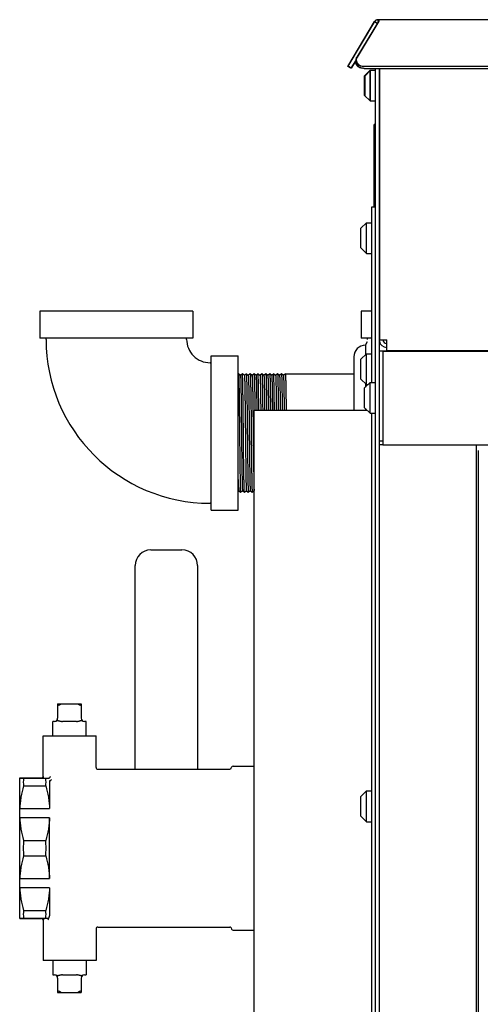
# Model space of a CAD drawing. Units: inches. Extents: x 0 to 350, y 0 to 225.
# Drawn here: x 262 to 269, y 107 to 122 of the extents above; entities that cross this region are included whole.
import ezdxf

# ---------------------------------------------------------------- set-up
doc = ezdxf.new("R2010")
doc.units = ezdxf.units.IN
doc.header["$LTSCALE"] = 19.25
doc.header["$MEASUREMENT"] = 0
doc.layers.get('0').update_dxf_attribs({"linetype": 'CONTINUOUS'})
for name, color, linetype in [('02___PRT_ALL_AXES', 7, 'CONTINUOUS'), ('03___PRT_ALL_CURVES', 7, 'CONTINUOUS'), ('3_ALL_AXES', 7, 'CONTINUOUS'), ('6_ALL_SURFS', 7, 'CONTINUOUS'), ('7_ALL_FEATURES', 7, 'CONTINUOUS')]:
    doc.layers.add(name, color=color, linetype=linetype)

# ---------------------------------------------------------------- blocks, each defined once
blk = doc.blocks.new('A$C6BB22D9F')
at = {"color": 7, "linetype": 'Continuous'}
for p, q in [((12.77, 55.769), (13.201, 56.486)), ((13.263, 56.489), (12.915, 55.917)), ((13.201, 56.486), (13.234, 56.466)), ((13.252, 56.515), (13.252, 56.486)), ((13.263, 56.515), (13.263, 56.489)), ((12.821, 55.738), (12.77, 55.769)), ((13.216, 8.27), (13.216, 55.734)), ((13.196, 53.52), (13.196, 54.836)), ((13.216, 54.836), (13.196, 54.836)), ((13.157, 50.707), (13.157, 53.52)), ((13.157, 53.52), (13.216, 53.52)), ((7.941, 51.398), (7.941, 51.418)), ((10.191, 51.398), (10.191, 51.418)), ((13.085, 51.398), (13.085, 51.418)), ((13.335, 51.211), (13.275, 51.211)), ((10.586, 51.023), (10.566, 51.023)), ((11.022, 50.848), (11.016, 50.842)), ((11.022, 50.848), (11.023, 50.848)), ((11.054, 50.817), (11.023, 50.848)), ((11.085, 50.848), (11.054, 50.817)), ((11.116, 50.817), (11.085, 50.848)), ((11.085, 50.848), (11.085, 50.848)), ((11.147, 50.848), (11.116, 50.817)), ((11.147, 50.848), (11.148, 50.848)), ((11.179, 50.817), (11.148, 50.848)), ((11.21, 50.848), (11.179, 50.817)), ((11.241, 50.817), (11.21, 50.848)), ((11.21, 50.848), (11.21, 50.848)), ((11.272, 50.848), (11.241, 50.817)), ((11.272, 50.848), (11.273, 50.848)), ((11.304, 50.817), (11.273, 50.848)), ((11.335, 50.848), (11.304, 50.817)), ((11.366, 50.817), (11.335, 50.848)), ((11.335, 50.848), (11.335, 50.848)), ((11.397, 50.848), (11.366, 50.817)), ((11.397, 50.848), (11.398, 50.848)), ((11.429, 50.817), (11.398, 50.848)), ((11.46, 50.848), (11.429, 50.817)), ((11.491, 50.817), (11.46, 50.848)), ((11.46, 50.848), (11.46, 50.848)), ((11.522, 50.848), (11.491, 50.817)), ((11.522, 50.848), (11.523, 50.848)), ((11.554, 50.817), (11.523, 50.848)), ((11.585, 50.848), (11.554, 50.817)), ((11.616, 50.817), (11.585, 50.848)), ((11.585, 50.848), (11.585, 50.848)), ((11.647, 50.848), (11.616, 50.817)), ((11.647, 50.848), (11.648, 50.848)), ((11.679, 50.817), (11.648, 50.848)), ((11.71, 50.848), (11.679, 50.817)), ((11.741, 50.817), (11.71, 50.848)), ((11.71, 50.848), (11.71, 50.848)), ((11.772, 50.848), (11.741, 50.817)), ((11.772, 50.848), (11.772, 50.848)), ((13.157, 40.332), (13.157, 50.215)), ((13.275, 49.771), (13.335, 49.771)), ((13.335, 49.711), (13.275, 49.711)), ((11.015, 48.973), (11.023, 48.98)), ((11.022, 48.98), (11.054, 48.949)), ((11.054, 48.949), (11.085, 48.98)), ((11.054, 48.949), (11.054, 48.949)), ((11.085, 48.98), (11.116, 48.949)), ((11.116, 48.949), (11.148, 48.98)), ((11.116, 48.949), (11.116, 48.949)), ((11.147, 48.98), (11.179, 48.949)), ((11.179, 48.949), (11.21, 48.98)), ((11.179, 48.949), (11.179, 48.949)), ((11.21, 48.98), (11.241, 48.949)), ((11.241, 48.949), (11.273, 48.98)), ((11.241, 48.949), (11.241, 48.949)), ((11.272, 48.98), (11.275, 48.977)), ((10.586, 48.773), (10.566, 48.773)), ((9.617, 48.025), (10.117, 48.025)), ((9.367, 44.515), (9.367, 47.775)), ((10.367, 47.775), (10.367, 44.515)), ((8.125, 45.56), (8.125, 45.33)), ((8.125, 45.56), (8.505, 45.56)), ((8.505, 45.56), (8.505, 45.33)), ((8.075, 45.28), (8.05, 45.28)), ((8.427, 45.28), (8.203, 45.28)), ((8.58, 45.28), (8.555, 45.28)), ((7.893, 44.4), (7.893, 45.05)), ((7.893, 45.05), (8.743, 45.05)), ((8.743, 44.54), (8.743, 45.05)), ((7.518, 42.125), (7.518, 44.375)), ((7.518, 44.372), (7.982, 44.372)), ((7.998, 44.325), (7.998, 43.888)), ((7.579, 44.247), (7.937, 44.247)), ((7.518, 43.888), (7.998, 43.888)), ((7.998, 43.734), (7.518, 43.734)), ((7.998, 42.766), (7.998, 43.734)), ((7.579, 43.375), (7.937, 43.375)), ((7.579, 43.125), (7.937, 43.125)), ((7.518, 42.766), (7.998, 42.766)), ((7.998, 42.613), (7.518, 42.613)), ((7.998, 42.613), (7.998, 42.169)), ((7.518, 42.129), (7.978, 42.129)), ((7.579, 42.254), (7.937, 42.254)), ((7.893, 42.1), (7.893, 41.45)), ((7.985, 42.135), (7.98, 42.124)), ((8.743, 41.96), (8.743, 41.45)), ((8.743, 41.45), (7.893, 41.45)), ((8.05, 41.22), (8.075, 41.22)), ((8.125, 41.17), (8.125, 40.94)), ((8.203, 41.22), (8.427, 41.22)), ((8.505, 41.17), (8.505, 40.94)), ((8.555, 41.22), (8.58, 41.22)), ((8.125, 40.94), (8.505, 40.94))]:
    blk.add_line(p, q, dxfattribs=at)
at = {"color": 3, "linetype": 'Continuous'}
for p, q in [((12.893, 55.858), (12.821, 55.738)), ((13.275, 55.734), (13.275, 8.52)), ((13.275, 51.39), (13.395, 51.39)), ((13.395, 51.211), (13.395, 51.39)), ((13.335, 51.211), (13.335, 49.711)), ((13.335, 49.711), (14.835, 49.711))]:
    blk.add_line(p, q, dxfattribs=at)
at = {"color": 7, "linetype": 'Continuous'}
for centre, radius, start, end in [((13.252, 56.455), 0.0598, 90, 149), ((12.993, 55.869), 0.0918, 148.6659, 157.8015), ((13.395, 51.39), 0.0598, 180, 270), ((9.617, 47.775), 0.25, 90, 180), ((10.117, 47.775), 0.25, 360, 90), ((8.075, 45.33), 0.05, 270, 0), ((8.555, 45.33), 0.05, 180, 270), ((8.768, 44.54), 0.025, 179.9989, 270.003), ((8.098, 44.309), 0.522, 173.1252, 186.8748), ((7.868, 44.4), 0.025, 269.9965, 0.0005), ((7.418, 44.309), 0.522, 353.1252, 6.8748), ((9.659, 43.25), 2.083, 176.5595, 183.4405), ((5.857, 43.25), 2.083, 356.5595, 3.4405), ((8.098, 42.191), 0.522, 173.1252, 186.8748), ((7.868, 42.1), 0.025, 359.9986, 90.0029), ((7.418, 42.191), 0.522, 353.1253, 6.8747), ((8.768, 41.96), 0.025, 89.9993, 180.0001), ((8.075, 41.17), 0.05, 0, 90), ((8.555, 41.17), 0.05, 90, 180)]:
    blk.add_arc(centre, radius, start, end, dxfattribs=at)
at = {"color": 3, "linetype": 'Continuous'}
blk.add_arc((13.395, 51.39), 0.12, 191.4869, 270, dxfattribs=at)
at = {"color": 7, "linetype": 'Continuous'}
for centre, major_axis, start_param, end_param in [((8.175, 45.61), (0.0425, 0.0688), -3.695167, -2.124371), ((8.455, 45.61), (-0.0425, 0.0688), -4.158815, -2.588018), ((8.175, 40.89), (-0.0425, 0.0688), -1.017222, 0.553574), ((8.455, 40.89), (0.0425, 0.0688), -0.553574, 1.017222)]:
    blk.add_ellipse(centre, major_axis=major_axis, ratio=0.381966, start_param=start_param, end_param=end_param, dxfattribs=at)
for points, knots in [([(12.908, 55.904), (12.907, 55.901), (12.903, 55.89), (12.901, 55.879), (12.901, 55.871)], [0, 0, 0, 0, 0.252612, 1, 1, 1, 1]), ([(12.901, 55.871), (12.901, 55.861), (12.905, 55.842), (12.914, 55.825), (12.92, 55.817)], [0, 0, 0, 0, 0.491976, 1, 1, 1, 1]), ([(12.92, 55.817), (12.926, 55.81), (12.94, 55.796), (12.957, 55.786), (12.966, 55.782)], [0, 0, 0, 0, 0.487419, 1, 1, 1, 1]), ([(12.966, 55.782), (12.97, 55.779), (12.99, 55.772), (13.011, 55.769), (13.026, 55.769)], [0, 0, 0, 0, 0.247057, 1, 1, 1, 1]), ([(11.023, 50.848), (11.023, 50.848), (11.023, 50.848), (11.023, 50.848), (11.023, 50.847), (11.023, 50.846), (11.023, 50.845), (11.024, 50.843), (11.024, 50.84), (11.024, 50.837), (11.024, 50.833), (11.024, 50.828), (11.025, 50.823), (11.025, 50.816), (11.025, 50.804), (11.026, 50.79), (11.026, 50.773), (11.027, 50.754), (11.027, 50.732), (11.028, 50.709), (11.028, 50.684), (11.029, 50.657), (11.03, 50.618), (11.03, 50.565), (11.031, 50.496), (11.032, 50.422), (11.033, 50.342), (11.034, 50.259), (11.035, 50.172), (11.036, 50.051), (11.037, 49.96), (11.038, 49.898)], [0, 0, 0, 0, 0.000239, 0.000611, 0.001125, 0.001784, 0.003542, 0.005887, 0.008822, 0.012343, 0.016449, 0.021138, 0.026408, 0.032255, 0.045673, 0.06136, 0.079274, 0.099375, 0.121619, 0.145951, 0.17231, 0.200635, 0.230862, 0.29672, 0.36926, 0.447793, 0.531578, 0.619809, 0.711641, 0.806227, 1, 1, 1, 1]), ([(11.054, 50.817), (11.054, 50.817), (11.054, 50.817), (11.054, 50.817), (11.054, 50.816), (11.054, 50.815), (11.055, 50.814), (11.055, 50.812), (11.055, 50.809), (11.055, 50.806), (11.055, 50.802), (11.056, 50.798), (11.056, 50.793), (11.056, 50.785), (11.057, 50.775), (11.057, 50.76), (11.058, 50.744), (11.058, 50.725), (11.059, 50.705), (11.059, 50.683), (11.06, 50.658), (11.06, 50.632), (11.061, 50.594), (11.062, 50.531), (11.063, 50.439), (11.065, 50.326), (11.066, 50.204), (11.067, 50.075), (11.069, 49.943), (11.07, 49.81), (11.072, 49.678), (11.073, 49.552), (11.074, 49.45), (11.075, 49.374), (11.076, 49.32), (11.077, 49.27), (11.078, 49.223), (11.078, 49.179), (11.079, 49.139), (11.08, 49.104), (11.08, 49.077), (11.081, 49.057), (11.081, 49.044), (11.082, 49.033), (11.082, 49.022), (11.082, 49.013), (11.083, 49.004), (11.083, 48.997), (11.083, 48.992), (11.084, 48.989), (11.084, 48.987), (11.084, 48.985), (11.084, 48.983), (11.084, 48.982), (11.084, 48.981), (11.085, 48.98), (11.085, 48.98), (11.085, 48.98), (11.085, 48.98)], [0, 0, 0, 0, 0.000122, 0.000311, 0.000571, 0.000903, 0.001787, 0.002965, 0.004436, 0.0062, 0.008256, 0.010604, 0.013242, 0.016169, 0.022885, 0.030732, 0.039692, 0.049746, 0.060871, 0.073038, 0.086218, 0.100382, 0.115496, 0.148424, 0.203971, 0.265836, 0.3327, 0.403136, 0.47564, 0.548663, 0.620648, 0.690057, 0.755409, 0.786123, 0.815308, 0.84281, 0.868477, 0.892177, 0.913781, 0.933174, 0.950254, 0.957896, 0.964926, 0.971335, 0.977115, 0.982259, 0.986758, 0.990606, 0.9938, 0.995151, 0.996336, 0.997357, 0.998213, 0.998903, 0.999429, 0.999792, 0.999914, 1, 1, 1, 1]), ([(11.101, 49.898), (11.1, 49.96), (11.099, 50.051), (11.098, 50.172), (11.097, 50.259), (11.096, 50.342), (11.095, 50.422), (11.094, 50.496), (11.093, 50.565), (11.092, 50.618), (11.091, 50.657), (11.091, 50.684), (11.09, 50.709), (11.09, 50.732), (11.089, 50.754), (11.089, 50.773), (11.088, 50.79), (11.088, 50.804), (11.088, 50.816), (11.087, 50.823), (11.087, 50.828), (11.087, 50.833), (11.087, 50.837), (11.086, 50.84), (11.086, 50.843), (11.086, 50.845), (11.086, 50.846), (11.085, 50.847), (11.085, 50.848), (11.085, 50.848), (11.085, 50.848), (11.085, 50.848)], [0, 0, 0, 0, 0.193774, 0.288362, 0.380193, 0.468421, 0.552204, 0.630736, 0.703276, 0.769133, 0.79936, 0.827685, 0.854044, 0.878376, 0.90062, 0.920721, 0.938636, 0.954324, 0.967742, 0.97359, 0.97886, 0.983549, 0.987656, 0.991178, 0.994112, 0.996458, 0.998215, 0.998875, 0.999389, 0.999761, 1, 1, 1, 1]), ([(11.116, 50.817), (11.116, 50.817), (11.116, 50.817), (11.117, 50.817), (11.117, 50.816), (11.117, 50.815), (11.117, 50.814), (11.117, 50.812), (11.118, 50.809), (11.118, 50.806), (11.118, 50.802), (11.118, 50.798), (11.118, 50.793), (11.119, 50.785), (11.119, 50.775), (11.12, 50.76), (11.12, 50.744), (11.121, 50.725), (11.121, 50.705), (11.122, 50.683), (11.122, 50.658), (11.123, 50.632), (11.123, 50.594), (11.124, 50.543), (11.125, 50.476), (11.126, 50.404), (11.127, 50.327), (11.128, 50.247), (11.129, 50.163), (11.13, 50.076), (11.131, 49.988), (11.132, 49.898), (11.133, 49.809), (11.134, 49.721), (11.135, 49.634), (11.136, 49.55), (11.137, 49.47), (11.138, 49.393), (11.139, 49.321), (11.14, 49.254), (11.14, 49.203), (11.141, 49.165), (11.141, 49.139), (11.142, 49.114), (11.142, 49.092), (11.143, 49.072), (11.143, 49.053), (11.144, 49.037), (11.144, 49.022), (11.145, 49.012), (11.145, 49.004), (11.145, 48.999), (11.146, 48.995), (11.146, 48.991), (11.146, 48.988), (11.146, 48.985), (11.147, 48.983), (11.147, 48.982), (11.147, 48.981), (11.147, 48.98), (11.147, 48.98), (11.147, 48.98), (11.147, 48.98)], [0, 0, 0, 0, 0.000122, 0.000312, 0.000572, 0.000904, 0.001789, 0.002966, 0.004436, 0.0062, 0.008256, 0.010604, 0.013243, 0.016171, 0.022886, 0.030732, 0.039693, 0.049748, 0.060872, 0.073038, 0.086219, 0.100384, 0.115497, 0.148424, 0.184693, 0.223953, 0.265837, 0.309943, 0.355856, 0.403137, 0.451338, 0.500001, 0.548664, 0.596865, 0.644146, 0.690058, 0.734165, 0.776048, 0.81531, 0.851576, 0.884505, 0.899619, 0.913782, 0.926962, 0.93913, 0.950254, 0.960308, 0.969269, 0.977117, 0.983831, 0.986758, 0.989396, 0.991744, 0.993801, 0.995566, 0.997037, 0.998214, 0.999097, 0.999429, 0.999689, 0.999878, 1, 1, 1, 1]), ([(11.148, 50.848), (11.148, 50.848), (11.148, 50.848), (11.148, 50.848), (11.148, 50.847), (11.148, 50.846), (11.148, 50.845), (11.149, 50.843), (11.149, 50.84), (11.149, 50.837), (11.149, 50.833), (11.149, 50.828), (11.15, 50.823), (11.15, 50.816), (11.15, 50.804), (11.151, 50.79), (11.151, 50.773), (11.152, 50.754), (11.152, 50.732), (11.153, 50.709), (11.153, 50.684), (11.154, 50.657), (11.155, 50.618), (11.155, 50.565), (11.156, 50.496), (11.157, 50.422), (11.158, 50.342), (11.159, 50.259), (11.16, 50.172), (11.161, 50.051), (11.162, 49.96), (11.163, 49.898)], [0, 0, 0, 0, 0.000239, 0.000611, 0.001125, 0.001785, 0.003542, 0.005888, 0.008822, 0.012344, 0.016451, 0.02114, 0.02641, 0.032258, 0.045676, 0.061364, 0.079279, 0.09938, 0.121624, 0.145956, 0.172315, 0.20064, 0.230867, 0.296724, 0.369264, 0.447796, 0.531579, 0.619807, 0.711638, 0.806226, 1, 1, 1, 1]), ([(11.179, 50.817), (11.179, 50.817), (11.179, 50.817), (11.179, 50.817), (11.179, 50.816), (11.179, 50.815), (11.18, 50.814), (11.18, 50.812), (11.18, 50.809), (11.18, 50.806), (11.18, 50.802), (11.181, 50.798), (11.181, 50.793), (11.181, 50.785), (11.182, 50.775), (11.182, 50.76), (11.183, 50.744), (11.183, 50.725), (11.184, 50.705), (11.184, 50.683), (11.185, 50.658), (11.185, 50.632), (11.186, 50.594), (11.187, 50.543), (11.188, 50.476), (11.189, 50.404), (11.189, 50.327), (11.19, 50.247), (11.191, 50.163), (11.192, 50.076), (11.193, 49.988), (11.194, 49.898), (11.195, 49.809), (11.196, 49.721), (11.197, 49.634), (11.198, 49.55), (11.199, 49.47), (11.2, 49.393), (11.201, 49.321), (11.202, 49.254), (11.203, 49.203), (11.203, 49.165), (11.204, 49.139), (11.204, 49.114), (11.205, 49.092), (11.205, 49.072), (11.206, 49.053), (11.206, 49.037), (11.207, 49.022), (11.207, 49.012), (11.208, 49.004), (11.208, 48.999), (11.208, 48.995), (11.208, 48.991), (11.209, 48.988), (11.209, 48.985), (11.209, 48.983), (11.209, 48.982), (11.209, 48.981), (11.21, 48.98), (11.21, 48.98), (11.21, 48.98), (11.21, 48.98)], [0, 0, 0, 0, 0.000123, 0.000312, 0.000572, 0.000905, 0.001789, 0.002965, 0.004435, 0.006199, 0.008255, 0.010604, 0.013243, 0.016171, 0.022885, 0.030731, 0.039693, 0.049748, 0.060872, 0.073037, 0.086219, 0.100384, 0.115496, 0.148425, 0.184692, 0.223953, 0.265836, 0.309944, 0.355856, 0.403137, 0.451337, 0.5, 0.548664, 0.596864, 0.644146, 0.690057, 0.734165, 0.776047, 0.81531, 0.851576, 0.884505, 0.899618, 0.913781, 0.926963, 0.93913, 0.950253, 0.960307, 0.96927, 0.977117, 0.98383, 0.986757, 0.989396, 0.991745, 0.993802, 0.995566, 0.997037, 0.998213, 0.999096, 0.999428, 0.999688, 0.999878, 1, 1, 1, 1]), ([(11.21, 50.848), (11.21, 50.848), (11.21, 50.848), (11.21, 50.848), (11.21, 50.847), (11.211, 50.846), (11.211, 50.845), (11.211, 50.843), (11.211, 50.84), (11.212, 50.837), (11.212, 50.833), (11.212, 50.828), (11.212, 50.823), (11.213, 50.816), (11.213, 50.804), (11.213, 50.79), (11.214, 50.773), (11.214, 50.754), (11.215, 50.732), (11.215, 50.709), (11.216, 50.684), (11.216, 50.657), (11.217, 50.618), (11.218, 50.565), (11.219, 50.496), (11.22, 50.422), (11.221, 50.342), (11.222, 50.259), (11.223, 50.172), (11.224, 50.051), (11.225, 49.96), (11.226, 49.898)], [0, 0, 0, 0, 0.000239, 0.000611, 0.001126, 0.001785, 0.003542, 0.005887, 0.008822, 0.012344, 0.01645, 0.02114, 0.02641, 0.032257, 0.045674, 0.06136, 0.079274, 0.099374, 0.121616, 0.145947, 0.172306, 0.20063, 0.230856, 0.296715, 0.369255, 0.447788, 0.531571, 0.619801, 0.711633, 0.806223, 1, 1, 1, 1]), ([(11.241, 50.817), (11.241, 50.817), (11.241, 50.817), (11.242, 50.817), (11.242, 50.816), (11.242, 50.815), (11.242, 50.814), (11.242, 50.812), (11.243, 50.809), (11.243, 50.806), (11.243, 50.802), (11.243, 50.798), (11.243, 50.793), (11.244, 50.785), (11.244, 50.775), (11.245, 50.76), (11.245, 50.744), (11.246, 50.725), (11.246, 50.705), (11.247, 50.683), (11.247, 50.658), (11.248, 50.632), (11.248, 50.594), (11.249, 50.543), (11.25, 50.476), (11.251, 50.404), (11.252, 50.327), (11.253, 50.247), (11.254, 50.163), (11.255, 50.076), (11.256, 49.988), (11.257, 49.898), (11.258, 49.809), (11.259, 49.721), (11.26, 49.634), (11.261, 49.55), (11.262, 49.47), (11.263, 49.393), (11.264, 49.321), (11.265, 49.254), (11.265, 49.203), (11.266, 49.165), (11.266, 49.139), (11.267, 49.114), (11.267, 49.092), (11.268, 49.072), (11.268, 49.053), (11.269, 49.037), (11.269, 49.022), (11.27, 49.012), (11.27, 49.004), (11.27, 48.999), (11.271, 48.995), (11.271, 48.991), (11.271, 48.988), (11.271, 48.985), (11.272, 48.983), (11.272, 48.982), (11.272, 48.981), (11.272, 48.98), (11.272, 48.98), (11.272, 48.98), (11.272, 48.98)], [0, 0, 0, 0, 0.000123, 0.000312, 0.000572, 0.000904, 0.001787, 0.002963, 0.004434, 0.006198, 0.008255, 0.010604, 0.013243, 0.01617, 0.022883, 0.03073, 0.039693, 0.049747, 0.06087, 0.073037, 0.086219, 0.100383, 0.115495, 0.148424, 0.18469, 0.223953, 0.265835, 0.309943, 0.355854, 0.403136, 0.451337, 0.5, 0.548663, 0.596864, 0.644145, 0.690057, 0.734164, 0.776047, 0.815309, 0.851575, 0.884504, 0.899617, 0.913781, 0.926963, 0.939129, 0.950252, 0.960307, 0.969269, 0.977116, 0.983829, 0.986757, 0.989396, 0.991745, 0.993802, 0.995565, 0.997035, 0.998212, 0.999095, 0.999428, 0.999688, 0.999877, 1, 1, 1, 1]), ([(11.273, 50.848), (11.273, 50.848), (11.273, 50.848), (11.273, 50.848), (11.273, 50.847), (11.273, 50.846), (11.273, 50.845), (11.273, 50.843), (11.274, 50.842), (11.274, 50.839), (11.274, 50.836), (11.274, 50.83), (11.275, 50.823), (11.275, 50.814), (11.275, 50.805), (11.276, 50.794), (11.276, 50.782), (11.277, 50.768), (11.277, 50.748), (11.278, 50.72), (11.278, 50.683), (11.279, 50.642), (11.28, 50.597), (11.281, 50.548), (11.281, 50.496), (11.282, 50.441), (11.283, 50.361), (11.284, 50.3), (11.284, 50.259)], [0, 0, 0, 0, 0.00027, 0.000658, 0.001816, 0.003499, 0.005714, 0.008464, 0.011749, 0.015567, 0.019917, 0.03021, 0.042614, 0.057117, 0.073703, 0.092349, 0.113026, 0.135707, 0.160362, 0.215473, 0.278054, 0.347768, 0.424251, 0.507082, 0.595828, 0.69001, 0.789124, 1, 1, 1, 1]), ([(11.304, 50.817), (11.304, 50.817), (11.304, 50.817), (11.304, 50.817), (11.304, 50.816), (11.304, 50.815), (11.305, 50.814), (11.305, 50.812), (11.305, 50.811), (11.305, 50.808), (11.305, 50.805), (11.306, 50.8), (11.306, 50.793), (11.306, 50.785), (11.307, 50.776), (11.307, 50.765), (11.307, 50.754), (11.308, 50.741), (11.308, 50.722), (11.309, 50.696), (11.31, 50.661), (11.31, 50.622), (11.311, 50.58), (11.312, 50.534), (11.312, 50.484), (11.313, 50.432), (11.314, 50.356), (11.315, 50.299), (11.315, 50.259)], [0, 0, 0, 0, 0.000279, 0.000676, 0.001847, 0.003541, 0.005764, 0.008518, 0.011806, 0.015625, 0.019976, 0.030263, 0.042653, 0.057134, 0.073688, 0.092299, 0.112938, 0.135575, 0.160182, 0.215186, 0.277664, 0.34728, 0.423685, 0.506471, 0.595206, 0.689435, 0.788656, 1, 1, 1, 1]), ([(11.347, 50.258), (11.346, 50.3), (11.346, 50.361), (11.345, 50.44), (11.344, 50.496), (11.343, 50.548), (11.342, 50.597), (11.342, 50.642), (11.341, 50.683), (11.34, 50.72), (11.34, 50.748), (11.339, 50.768), (11.339, 50.782), (11.338, 50.794), (11.338, 50.805), (11.338, 50.814), (11.337, 50.823), (11.337, 50.83), (11.337, 50.836), (11.336, 50.839), (11.336, 50.842), (11.336, 50.843), (11.336, 50.845), (11.336, 50.846), (11.335, 50.847), (11.335, 50.848), (11.335, 50.848), (11.335, 50.848), (11.335, 50.848)], [0, 0, 0, 0, 0.210866, 0.309977, 0.404158, 0.492904, 0.575734, 0.652217, 0.721932, 0.784514, 0.839626, 0.864282, 0.886964, 0.907643, 0.926291, 0.942878, 0.957382, 0.969787, 0.980081, 0.984432, 0.988251, 0.991535, 0.994285, 0.996501, 0.998184, 0.999342, 0.99973, 1, 1, 1, 1]), ([(11.366, 50.817), (11.366, 50.817), (11.366, 50.817), (11.367, 50.817), (11.367, 50.816), (11.367, 50.815), (11.367, 50.814), (11.367, 50.812), (11.367, 50.811), (11.368, 50.808), (11.368, 50.805), (11.368, 50.8), (11.368, 50.793), (11.369, 50.785), (11.369, 50.776), (11.37, 50.765), (11.37, 50.754), (11.37, 50.741), (11.371, 50.722), (11.371, 50.696), (11.372, 50.661), (11.373, 50.622), (11.374, 50.58), (11.374, 50.533), (11.375, 50.484), (11.376, 50.431), (11.377, 50.356), (11.377, 50.298), (11.378, 50.259)], [0, 0, 0, 0, 0.000279, 0.000674, 0.001846, 0.00354, 0.005765, 0.008522, 0.011811, 0.01563, 0.01998, 0.030265, 0.042655, 0.057138, 0.073698, 0.092311, 0.112949, 0.135586, 0.160196, 0.215208, 0.277686, 0.347308, 0.423716, 0.5065, 0.595239, 0.689463, 0.788678, 1, 1, 1, 1]), ([(11.398, 50.848), (11.398, 50.848), (11.398, 50.848), (11.398, 50.848), (11.398, 50.847), (11.398, 50.846), (11.398, 50.845), (11.398, 50.843), (11.399, 50.842), (11.399, 50.839), (11.399, 50.836), (11.399, 50.83), (11.4, 50.823), (11.4, 50.814), (11.4, 50.805), (11.401, 50.794), (11.401, 50.782), (11.402, 50.768), (11.402, 50.748), (11.403, 50.72), (11.403, 50.683), (11.404, 50.642), (11.405, 50.597), (11.406, 50.548), (11.406, 50.496), (11.407, 50.44), (11.408, 50.361), (11.409, 50.3), (11.409, 50.258)], [0, 0, 0, 0, 0.00027, 0.000658, 0.001816, 0.003499, 0.005715, 0.008465, 0.011749, 0.015568, 0.019919, 0.030213, 0.042618, 0.057122, 0.073709, 0.092357, 0.113036, 0.135718, 0.160374, 0.215486, 0.278068, 0.347783, 0.424266, 0.507096, 0.595842, 0.690023, 0.789134, 1, 1, 1, 1]), ([(11.429, 50.817), (11.429, 50.817), (11.429, 50.817), (11.429, 50.817), (11.429, 50.816), (11.429, 50.815), (11.43, 50.814), (11.43, 50.812), (11.43, 50.811), (11.43, 50.808), (11.43, 50.805), (11.431, 50.8), (11.431, 50.793), (11.431, 50.785), (11.432, 50.776), (11.432, 50.765), (11.432, 50.754), (11.433, 50.741), (11.433, 50.722), (11.434, 50.696), (11.435, 50.661), (11.435, 50.622), (11.436, 50.579), (11.437, 50.533), (11.437, 50.483), (11.438, 50.431), (11.439, 50.355), (11.44, 50.297), (11.44, 50.258)], [0, 0, 0, 0, 0.000279, 0.000675, 0.001848, 0.003545, 0.005771, 0.008528, 0.011816, 0.015635, 0.019984, 0.030269, 0.042663, 0.057152, 0.073716, 0.092329, 0.112968, 0.13561, 0.160227, 0.215247, 0.27773, 0.347363, 0.423773, 0.50656, 0.5953, 0.689515, 0.788722, 1, 1, 1, 1]), ([(11.46, 50.848), (11.46, 50.848), (11.46, 50.848), (11.46, 50.848), (11.46, 50.847), (11.461, 50.846), (11.461, 50.845), (11.461, 50.843), (11.461, 50.842), (11.461, 50.839), (11.462, 50.836), (11.462, 50.83), (11.462, 50.823), (11.463, 50.814), (11.463, 50.805), (11.463, 50.794), (11.464, 50.782), (11.464, 50.768), (11.465, 50.748), (11.465, 50.72), (11.466, 50.683), (11.467, 50.642), (11.467, 50.597), (11.468, 50.548), (11.469, 50.496), (11.47, 50.44), (11.471, 50.361), (11.471, 50.3), (11.472, 50.258)], [0, 0, 0, 0, 0.00027, 0.000658, 0.001816, 0.003499, 0.005715, 0.008465, 0.011749, 0.015568, 0.019919, 0.030213, 0.042618, 0.057121, 0.073707, 0.092353, 0.11303, 0.135711, 0.160366, 0.215477, 0.278057, 0.347772, 0.424257, 0.507089, 0.595837, 0.690019, 0.789132, 1, 1, 1, 1]), ([(11.491, 50.817), (11.491, 50.817), (11.491, 50.817), (11.492, 50.817), (11.492, 50.816), (11.492, 50.815), (11.492, 50.814), (11.492, 50.812), (11.492, 50.811), (11.493, 50.808), (11.493, 50.805), (11.493, 50.8), (11.493, 50.793), (11.494, 50.785), (11.494, 50.776), (11.495, 50.765), (11.495, 50.754), (11.495, 50.741), (11.496, 50.722), (11.496, 50.696), (11.497, 50.661), (11.498, 50.622), (11.499, 50.58), (11.499, 50.533), (11.5, 50.484), (11.501, 50.431), (11.502, 50.356), (11.502, 50.298), (11.503, 50.259)], [0, 0, 0, 0, 0.00028, 0.000677, 0.001851, 0.003548, 0.005773, 0.008529, 0.011815, 0.015632, 0.01998, 0.030264, 0.04266, 0.057147, 0.073705, 0.092313, 0.112949, 0.13559, 0.160205, 0.215213, 0.27769, 0.347318, 0.42372, 0.506508, 0.595246, 0.689466, 0.788685, 1, 1, 1, 1]), ([(11.523, 50.848), (11.523, 50.848), (11.523, 50.848), (11.523, 50.848), (11.523, 50.847), (11.523, 50.846), (11.523, 50.845), (11.523, 50.843), (11.524, 50.842), (11.524, 50.839), (11.524, 50.836), (11.524, 50.83), (11.525, 50.823), (11.525, 50.814), (11.525, 50.805), (11.526, 50.794), (11.526, 50.782), (11.527, 50.768), (11.527, 50.748), (11.528, 50.72), (11.528, 50.683), (11.529, 50.642), (11.53, 50.597), (11.531, 50.548), (11.531, 50.496), (11.532, 50.441), (11.533, 50.361), (11.534, 50.3), (11.534, 50.259)], [0, 0, 0, 0, 0.00027, 0.000659, 0.001818, 0.003503, 0.005719, 0.008467, 0.01175, 0.015567, 0.019917, 0.030212, 0.042618, 0.05712, 0.073702, 0.092345, 0.113023, 0.135705, 0.160361, 0.215466, 0.278049, 0.347761, 0.424243, 0.507076, 0.59582, 0.690003, 0.789117, 1, 1, 1, 1]), ([(11.554, 50.817), (11.554, 50.817), (11.554, 50.817), (11.554, 50.817), (11.554, 50.816), (11.554, 50.815), (11.555, 50.814), (11.555, 50.812), (11.555, 50.811), (11.555, 50.808), (11.555, 50.805), (11.556, 50.8), (11.556, 50.793), (11.556, 50.785), (11.557, 50.776), (11.557, 50.765), (11.557, 50.754), (11.558, 50.741), (11.558, 50.722), (11.559, 50.696), (11.56, 50.661), (11.56, 50.622), (11.561, 50.58), (11.562, 50.534), (11.562, 50.484), (11.563, 50.432), (11.564, 50.356), (11.565, 50.299), (11.565, 50.259)], [0, 0, 0, 0, 0.00028, 0.000677, 0.00185, 0.003546, 0.00577, 0.008524, 0.01181, 0.015628, 0.019977, 0.030264, 0.042658, 0.057141, 0.073694, 0.092299, 0.112936, 0.135576, 0.160187, 0.215187, 0.277664, 0.347285, 0.423684, 0.506474, 0.595209, 0.689435, 0.78866, 1, 1, 1, 1]), ([(11.597, 50.259), (11.596, 50.3), (11.596, 50.361), (11.595, 50.441), (11.594, 50.496), (11.593, 50.548), (11.592, 50.597), (11.592, 50.642), (11.591, 50.683), (11.59, 50.72), (11.59, 50.748), (11.589, 50.768), (11.589, 50.782), (11.588, 50.794), (11.588, 50.805), (11.588, 50.814), (11.587, 50.823), (11.587, 50.83), (11.587, 50.836), (11.586, 50.839), (11.586, 50.842), (11.586, 50.843), (11.586, 50.845), (11.586, 50.846), (11.585, 50.847), (11.585, 50.848), (11.585, 50.848), (11.585, 50.848), (11.585, 50.848)], [0, 0, 0, 0, 0.210879, 0.309992, 0.404175, 0.492919, 0.575752, 0.652233, 0.721945, 0.784527, 0.839632, 0.864288, 0.886971, 0.90765, 0.926294, 0.942876, 0.957379, 0.969786, 0.980082, 0.984432, 0.98825, 0.991532, 0.994281, 0.996497, 0.998181, 0.999341, 0.99973, 1, 1, 1, 1]), ([(11.616, 50.817), (11.616, 50.817), (11.616, 50.817), (11.617, 50.817), (11.617, 50.816), (11.617, 50.815), (11.617, 50.814), (11.617, 50.812), (11.617, 50.811), (11.618, 50.808), (11.618, 50.805), (11.618, 50.8), (11.618, 50.793), (11.619, 50.785), (11.619, 50.776), (11.62, 50.765), (11.62, 50.754), (11.62, 50.741), (11.621, 50.722), (11.621, 50.696), (11.622, 50.661), (11.623, 50.622), (11.623, 50.58), (11.624, 50.534), (11.625, 50.484), (11.626, 50.432), (11.627, 50.357), (11.627, 50.299), (11.628, 50.26)], [0, 0, 0, 0, 0.000279, 0.000676, 0.001848, 0.003543, 0.005765, 0.008519, 0.011805, 0.015624, 0.019974, 0.030262, 0.042654, 0.057134, 0.073688, 0.092297, 0.112936, 0.135574, 0.160182, 0.215183, 0.277661, 0.347277, 0.42368, 0.506467, 0.595201, 0.689431, 0.788654, 1, 1, 1, 1]), ([(11.648, 50.848), (11.648, 50.848), (11.648, 50.848), (11.648, 50.848), (11.648, 50.847), (11.648, 50.846), (11.648, 50.845), (11.648, 50.843), (11.649, 50.842), (11.649, 50.839), (11.649, 50.836), (11.649, 50.83), (11.65, 50.823), (11.65, 50.814), (11.65, 50.805), (11.651, 50.794), (11.651, 50.782), (11.652, 50.768), (11.652, 50.748), (11.653, 50.72), (11.653, 50.683), (11.654, 50.642), (11.655, 50.597), (11.656, 50.548), (11.656, 50.496), (11.657, 50.44), (11.658, 50.361), (11.659, 50.3), (11.659, 50.258)], [0, 0, 0, 0, 0.00027, 0.000658, 0.001816, 0.003499, 0.005715, 0.008465, 0.011749, 0.015568, 0.019919, 0.030213, 0.042618, 0.057122, 0.073709, 0.092357, 0.113036, 0.135718, 0.160374, 0.215486, 0.278067, 0.347781, 0.424264, 0.507095, 0.595841, 0.690022, 0.789134, 1, 1, 1, 1]), ([(11.679, 50.817), (11.679, 50.817), (11.679, 50.817), (11.679, 50.817), (11.679, 50.816), (11.679, 50.815), (11.68, 50.814), (11.68, 50.812), (11.68, 50.811), (11.68, 50.808), (11.68, 50.805), (11.681, 50.8), (11.681, 50.793), (11.681, 50.785), (11.682, 50.776), (11.682, 50.765), (11.682, 50.754), (11.683, 50.741), (11.683, 50.722), (11.684, 50.696), (11.685, 50.661), (11.685, 50.622), (11.686, 50.58), (11.687, 50.534), (11.687, 50.484), (11.688, 50.432), (11.689, 50.356), (11.69, 50.298), (11.69, 50.259)], [0, 0, 0, 0, 0.000279, 0.000675, 0.001846, 0.00354, 0.005764, 0.00852, 0.011808, 0.015628, 0.019978, 0.030264, 0.042654, 0.057135, 0.073693, 0.092306, 0.112944, 0.135581, 0.160189, 0.215198, 0.277675, 0.347294, 0.423701, 0.506486, 0.595223, 0.68945, 0.788667, 1, 1, 1, 1]), ([(11.71, 50.848), (11.71, 50.848), (11.71, 50.848), (11.71, 50.848), (11.71, 50.847), (11.711, 50.846), (11.711, 50.845), (11.711, 50.843), (11.711, 50.842), (11.711, 50.839), (11.712, 50.836), (11.712, 50.83), (11.712, 50.823), (11.713, 50.814), (11.713, 50.805), (11.713, 50.794), (11.714, 50.782), (11.714, 50.768), (11.715, 50.748), (11.715, 50.72), (11.716, 50.683), (11.717, 50.642), (11.717, 50.597), (11.718, 50.548), (11.719, 50.496), (11.72, 50.44), (11.721, 50.361), (11.721, 50.3), (11.722, 50.258)], [0, 0, 0, 0, 0.00027, 0.000658, 0.001816, 0.003499, 0.005715, 0.008464, 0.011749, 0.015567, 0.019918, 0.030212, 0.042617, 0.05712, 0.073706, 0.092351, 0.113028, 0.135707, 0.160362, 0.215472, 0.27805, 0.347764, 0.424246, 0.507076, 0.595823, 0.690005, 0.789121, 1, 1, 1, 1]), ([(11.741, 50.817), (11.741, 50.817), (11.741, 50.817), (11.742, 50.817), (11.742, 50.816), (11.742, 50.815), (11.742, 50.814), (11.742, 50.812), (11.742, 50.811), (11.743, 50.808), (11.743, 50.805), (11.743, 50.8), (11.743, 50.793), (11.744, 50.785), (11.744, 50.776), (11.745, 50.765), (11.745, 50.754), (11.745, 50.741), (11.746, 50.722), (11.746, 50.696), (11.747, 50.661), (11.748, 50.622), (11.749, 50.579), (11.749, 50.533), (11.75, 50.484), (11.751, 50.431), (11.752, 50.356), (11.752, 50.298), (11.753, 50.258)], [0, 0, 0, 0, 0.000278, 0.000674, 0.001847, 0.003543, 0.005769, 0.008526, 0.011814, 0.015634, 0.019983, 0.030268, 0.042659, 0.057146, 0.073709, 0.092322, 0.11296, 0.135599, 0.160213, 0.215231, 0.277711, 0.347339, 0.423749, 0.506534, 0.595274, 0.689493, 0.788703, 1, 1, 1, 1]), ([(11.772, 50.848), (11.772, 50.848), (11.773, 50.848), (11.773, 50.848), (11.773, 50.848), (11.773, 50.847), (11.773, 50.846), (11.773, 50.845), (11.773, 50.845)], [0, 0, 0, 0, 0.032529, 0.085721, 0.165644, 0.273967, 0.577974, 1, 1, 1, 1]), ([(11.773, 50.845), (11.773, 50.844), (11.774, 50.841), (11.774, 50.835), (11.775, 50.823), (11.775, 50.807), (11.776, 50.786), (11.777, 50.761), (11.777, 50.732), (11.778, 50.699), (11.779, 50.648), (11.78, 50.575), (11.782, 50.479), (11.783, 50.372), (11.784, 50.297), (11.784, 50.259)], [0, 0, 0, 0, 0.005755, 0.013389, 0.034257, 0.062521, 0.098061, 0.140698, 0.190243, 0.246464, 0.309086, 0.452364, 0.61739, 0.801083, 1, 1, 1, 1]), ([(11.038, 49.898), (11.039, 49.837), (11.04, 49.746), (11.041, 49.625), (11.042, 49.538), (11.043, 49.455), (11.044, 49.375), (11.045, 49.301), (11.046, 49.232), (11.047, 49.179), (11.047, 49.14), (11.048, 49.113), (11.048, 49.088), (11.049, 49.065), (11.049, 49.043), (11.05, 49.024), (11.05, 49.007), (11.051, 48.992), (11.051, 48.981), (11.051, 48.974), (11.052, 48.969), (11.052, 48.964), (11.052, 48.96), (11.052, 48.957), (11.053, 48.954), (11.053, 48.952), (11.053, 48.951), (11.053, 48.95), (11.053, 48.949), (11.053, 48.949), (11.054, 48.949), (11.054, 48.949)], [0, 0, 0, 0, 0.193777, 0.288362, 0.380195, 0.468426, 0.552207, 0.630741, 0.703279, 0.769139, 0.799363, 0.827688, 0.854048, 0.878378, 0.900619, 0.920721, 0.938638, 0.954323, 0.967739, 0.973588, 0.978859, 0.98355, 0.987658, 0.991178, 0.994111, 0.996455, 0.998213, 0.998872, 0.999387, 0.999761, 1, 1, 1, 1]), ([(11.116, 48.949), (11.116, 48.949), (11.116, 48.949), (11.116, 48.949), (11.116, 48.95), (11.116, 48.951), (11.115, 48.952), (11.115, 48.954), (11.115, 48.957), (11.115, 48.96), (11.114, 48.964), (11.114, 48.969), (11.114, 48.974), (11.114, 48.981), (11.113, 48.992), (11.113, 49.007), (11.112, 49.024), (11.112, 49.043), (11.111, 49.065), (11.111, 49.088), (11.11, 49.113), (11.11, 49.14), (11.109, 49.179), (11.108, 49.232), (11.107, 49.301), (11.106, 49.375), (11.105, 49.455), (11.104, 49.538), (11.103, 49.625), (11.102, 49.746), (11.101, 49.837), (11.101, 49.898)], [0, 0, 0, 0, 0.000239, 0.000612, 0.001127, 0.001787, 0.003544, 0.005889, 0.008821, 0.012342, 0.016449, 0.02114, 0.026411, 0.032259, 0.045675, 0.061361, 0.079278, 0.09938, 0.121622, 0.145954, 0.172315, 0.200641, 0.230867, 0.296727, 0.369266, 0.447799, 0.531581, 0.619812, 0.711644, 0.806226, 1, 1, 1, 1]), ([(11.163, 49.898), (11.164, 49.837), (11.165, 49.746), (11.166, 49.625), (11.167, 49.538), (11.168, 49.455), (11.169, 49.375), (11.17, 49.301), (11.171, 49.232), (11.172, 49.179), (11.172, 49.14), (11.173, 49.113), (11.173, 49.088), (11.174, 49.065), (11.174, 49.043), (11.175, 49.024), (11.175, 49.007), (11.176, 48.992), (11.176, 48.981), (11.176, 48.974), (11.177, 48.969), (11.177, 48.964), (11.177, 48.96), (11.177, 48.957), (11.178, 48.954), (11.178, 48.952), (11.178, 48.951), (11.178, 48.95), (11.178, 48.949), (11.178, 48.949), (11.179, 48.949), (11.179, 48.949)], [0, 0, 0, 0, 0.193772, 0.288358, 0.380188, 0.468417, 0.552201, 0.630733, 0.703273, 0.769132, 0.799359, 0.827685, 0.854044, 0.878377, 0.900622, 0.920723, 0.938638, 0.954325, 0.967743, 0.973591, 0.978861, 0.98355, 0.987656, 0.991178, 0.994112, 0.996458, 0.998216, 0.998875, 0.999389, 0.999761, 1, 1, 1, 1]), ([(11.226, 49.898), (11.226, 49.837), (11.227, 49.746), (11.228, 49.625), (11.229, 49.538), (11.23, 49.455), (11.231, 49.375), (11.232, 49.301), (11.233, 49.232), (11.234, 49.179), (11.235, 49.14), (11.235, 49.113), (11.236, 49.088), (11.236, 49.065), (11.237, 49.043), (11.237, 49.024), (11.238, 49.007), (11.238, 48.992), (11.239, 48.981), (11.239, 48.974), (11.239, 48.969), (11.239, 48.964), (11.24, 48.96), (11.24, 48.957), (11.24, 48.954), (11.24, 48.952), (11.241, 48.951), (11.241, 48.95), (11.241, 48.949), (11.241, 48.949), (11.241, 48.949), (11.241, 48.949)], [0, 0, 0, 0, 0.193776, 0.288368, 0.380206, 0.46844, 0.552227, 0.630759, 0.703298, 0.769153, 0.799379, 0.827702, 0.854059, 0.878389, 0.900632, 0.920731, 0.938643, 0.954328, 0.967745, 0.973592, 0.978861, 0.983551, 0.987657, 0.991178, 0.994113, 0.996458, 0.998215, 0.998875, 0.999389, 0.999761, 1, 1, 1, 1]), ([(11.016, 49.155), (11.016, 49.142), (11.017, 49.117), (11.018, 49.087), (11.018, 49.066), (11.018, 49.052), (11.019, 49.038), (11.019, 49.027), (11.02, 49.016), (11.02, 49.007), (11.02, 48.999), (11.021, 48.994), (11.021, 48.99), (11.021, 48.987), (11.021, 48.985), (11.022, 48.983), (11.022, 48.982), (11.022, 48.981), (11.022, 48.98), (11.022, 48.98), (11.022, 48.98), (11.022, 48.98)], [0, 0, 0, 0, 0.224544, 0.422549, 0.511239, 0.592865, 0.667294, 0.734431, 0.794185, 0.846468, 0.89119, 0.928281, 0.943953, 0.957705, 0.969535, 0.979441, 0.987423, 0.993487, 0.997651, 0.99904, 1, 1, 1, 1]), ([(8.09, 45.283), (8.093, 45.284), (8.099, 45.286), (8.107, 45.289), (8.115, 45.292), (8.122, 45.293), (8.128, 45.293), (8.133, 45.293), (8.139, 45.292), (8.145, 45.291), (8.15, 45.289), (8.156, 45.287), (8.165, 45.285), (8.171, 45.284), (8.175, 45.283)], [0, 0, 0, 0, 0.100796, 0.210175, 0.325556, 0.385218, 0.446478, 0.509504, 0.574423, 0.641374, 0.710271, 0.780799, 0.852682, 1, 1, 1, 1]), ([(8.175, 45.283), (8.179, 45.282), (8.189, 45.281), (8.198, 45.28), (8.203, 45.28)], [0, 0, 0, 0, 0.492443, 1, 1, 1, 1]), ([(8.427, 45.28), (8.432, 45.28), (8.441, 45.281), (8.451, 45.282), (8.455, 45.283)], [0, 0, 0, 0, 0.507557, 1, 1, 1, 1]), ([(8.455, 45.283), (8.459, 45.284), (8.465, 45.285), (8.474, 45.287), (8.48, 45.289), (8.485, 45.291), (8.491, 45.292), (8.497, 45.293), (8.502, 45.293), (8.508, 45.293), (8.515, 45.292), (8.523, 45.289), (8.531, 45.286), (8.537, 45.284), (8.54, 45.283)], [0, 0, 0, 0, 0.14732, 0.219203, 0.289729, 0.358617, 0.425562, 0.490489, 0.553524, 0.614779, 0.674433, 0.789825, 0.899205, 1, 1, 1, 1]), ([(7.877, 44.372), (7.878, 44.372), (7.882, 44.372), (7.886, 44.374), (7.891, 44.376), (7.896, 44.38), (7.9, 44.387), (7.902, 44.394), (7.902, 44.397)], [0, 0, 0, 0, 0.124508, 0.24833, 0.372903, 0.498164, 0.748683, 1, 1, 1, 1]), ([(7.982, 44.372), (7.983, 44.372), (7.986, 44.372), (7.99, 44.374), (7.994, 44.376), (7.999, 44.381), (8.004, 44.388), (8.007, 44.394), (8.009, 44.397)], [0, 0, 0, 0, 0.103494, 0.218216, 0.341869, 0.47192, 0.738965, 1, 1, 1, 1]), ([(8.005, 44.33), (8.004, 44.33), (8.003, 44.33), (8.002, 44.329), (8, 44.328), (7.999, 44.327), (7.998, 44.326), (7.998, 44.325), (7.998, 44.325)], [0, 0, 0, 0, 0.193986, 0.365752, 0.57965, 0.747324, 0.881794, 1, 1, 1, 1]), ([(8.005, 44.33), (8.006, 44.33), (8.009, 44.331), (8.013, 44.334), (8.019, 44.338), (8.025, 44.344), (8.028, 44.349), (8.029, 44.352)], [0, 0, 0, 0, 0.108354, 0.226548, 0.481437, 0.745328, 1, 1, 1, 1]), ([(7.579, 44.247), (7.563, 44.188), (7.542, 44.099), (7.525, 43.979), (7.52, 43.918), (7.518, 43.888)], [0, 0, 0, 0, 0.50106, 0.750742, 1, 1, 1, 1]), ([(7.937, 44.247), (7.953, 44.188), (7.974, 44.099), (7.991, 43.979), (7.996, 43.918), (7.998, 43.888)], [0, 0, 0, 0, 0.50106, 0.750742, 1, 1, 1, 1]), ([(7.518, 43.734), (7.52, 43.704), (7.525, 43.644), (7.542, 43.523), (7.563, 43.434), (7.579, 43.375)], [0, 0, 0, 0, 0.249258, 0.49894, 1, 1, 1, 1]), ([(7.998, 43.734), (7.996, 43.704), (7.991, 43.644), (7.974, 43.523), (7.953, 43.434), (7.937, 43.375)], [0, 0, 0, 0, 0.249258, 0.49894, 1, 1, 1, 1]), ([(7.579, 43.125), (7.563, 43.067), (7.542, 42.978), (7.525, 42.857), (7.52, 42.797), (7.518, 42.766)], [0, 0, 0, 0, 0.50106, 0.750742, 1, 1, 1, 1]), ([(7.937, 43.125), (7.953, 43.067), (7.974, 42.978), (7.991, 42.857), (7.996, 42.797), (7.998, 42.766)], [0, 0, 0, 0, 0.50106, 0.750742, 1, 1, 1, 1]), ([(7.518, 42.613), (7.52, 42.583), (7.525, 42.522), (7.542, 42.402), (7.563, 42.313), (7.579, 42.254)], [0, 0, 0, 0, 0.249258, 0.49894, 1, 1, 1, 1]), ([(7.998, 42.613), (7.996, 42.583), (7.991, 42.522), (7.974, 42.402), (7.953, 42.313), (7.937, 42.254)], [0, 0, 0, 0, 0.249258, 0.49894, 1, 1, 1, 1]), ([(7.877, 42.129), (7.879, 42.129), (7.882, 42.129), (7.887, 42.127), (7.891, 42.125), (7.895, 42.122), (7.898, 42.118), (7.901, 42.112), (7.902, 42.107), (7.902, 42.104)], [0, 0, 0, 0, 0.124103, 0.247717, 0.372243, 0.49735, 0.622851, 0.74886, 1, 1, 1, 1]), ([(7.978, 42.129), (7.978, 42.129), (7.978, 42.129), (7.978, 42.128), (7.979, 42.128), (7.979, 42.127), (7.978, 42.126), (7.978, 42.124), (7.978, 42.123), (7.977, 42.121), (7.976, 42.118), (7.975, 42.114), (7.973, 42.109), (7.971, 42.106), (7.97, 42.104)], [0, 0, 0, 0, 0.01778, 0.03684, 0.061962, 0.094331, 0.134057, 0.180817, 0.234274, 0.294208, 0.432671, 0.595618, 0.784023, 1, 1, 1, 1]), ([(7.985, 42.135), (7.987, 42.139), (7.99, 42.144), (7.992, 42.151), (7.994, 42.155), (7.996, 42.159), (7.997, 42.163), (7.998, 42.166), (7.998, 42.168), (7.998, 42.168), (7.998, 42.169)], [0, 0, 0, 0, 0.330337, 0.477041, 0.611741, 0.73367, 0.841162, 0.931396, 0.96877, 1, 1, 1, 1]), ([(8.175, 41.218), (8.171, 41.217), (8.165, 41.216), (8.156, 41.213), (8.15, 41.212), (8.145, 41.21), (8.139, 41.209), (8.133, 41.208), (8.128, 41.208), (8.122, 41.208), (8.115, 41.209), (8.107, 41.212), (8.099, 41.215), (8.093, 41.217), (8.09, 41.218)], [0, 0, 0, 0, 0.14732, 0.219203, 0.289728, 0.358618, 0.425565, 0.490491, 0.553524, 0.614778, 0.674431, 0.789824, 0.899205, 1, 1, 1, 1]), ([(8.203, 41.22), (8.198, 41.22), (8.189, 41.22), (8.179, 41.219), (8.175, 41.218)], [0, 0, 0, 0, 0.507557, 1, 1, 1, 1]), ([(8.455, 41.218), (8.451, 41.219), (8.441, 41.22), (8.432, 41.22), (8.427, 41.22)], [0, 0, 0, 0, 0.492443, 1, 1, 1, 1]), ([(8.54, 41.218), (8.537, 41.217), (8.531, 41.215), (8.523, 41.212), (8.515, 41.209), (8.508, 41.208), (8.502, 41.208), (8.497, 41.208), (8.491, 41.209), (8.485, 41.21), (8.48, 41.212), (8.474, 41.213), (8.465, 41.216), (8.459, 41.217), (8.455, 41.218)], [0, 0, 0, 0, 0.100797, 0.210175, 0.325558, 0.385219, 0.446477, 0.509502, 0.574422, 0.641374, 0.710271, 0.780798, 0.852681, 1, 1, 1, 1])]:
    blk.add_open_spline(points, degree=3, knots=knots, dxfattribs=at)
at = {"color": 3, "linetype": 'Continuous'}
for points, knots in [([(12.92, 55.783), (12.914, 55.791), (12.905, 55.808), (12.901, 55.827), (12.901, 55.837)], [0, 0, 0, 0, 0.508024, 1, 1, 1, 1]), ([(12.966, 55.747), (12.957, 55.751), (12.94, 55.761), (12.926, 55.775), (12.92, 55.783)], [0, 0, 0, 0, 0.512581, 1, 1, 1, 1]), ([(13.026, 55.734), (13.021, 55.734), (13, 55.735), (12.98, 55.741), (12.966, 55.747)], [0, 0, 0, 0, 0.252307, 1, 1, 1, 1])]:
    blk.add_open_spline(points, degree=3, knots=knots, dxfattribs=at)
at = {"layer": '02___PRT_ALL_AXES', "color": 3, "linetype": 'Continuous'}
for p in [(11.275, 40.383), (13.084, 50.258)]:
    blk.add_line(p, (11.275, 50.258), dxfattribs=at)
at = {"layer": '3_ALL_AXES', "color": 7, "linetype": 'Continuous'}
for p, q in [((7.841, 51.848), (7.841, 51.418)), ((10.291, 51.848), (7.841, 51.848)), ((10.291, 51.848), (10.291, 51.418)), ((12.985, 51.848), (12.985, 51.418)), ((13.157, 51.848), (12.985, 51.848)), ((10.291, 51.418), (7.841, 51.418)), ((13.157, 51.418), (12.985, 51.418)), ((13.055, 51.303), (13.087, 51.365)), ((13.055, 51.303), (13.055, 51.152)), ((10.586, 48.663), (10.586, 51.133)), ((10.586, 51.133), (11.016, 51.133)), ((11.016, 48.663), (11.016, 51.133)), ((12.87, 51.118), (12.87, 50.258)), ((11.772, 50.848), (12.87, 50.848)), ((13.055, 50.688), (13.055, 50.634)), ((13.055, 50.288), (13.055, 50.258)), ((10.586, 48.663), (11.016, 48.663)), ((8.05, 45.05), (8.05, 45.28)), ((8.58, 45.05), (8.58, 45.28)), ((8.768, 44.515), (10.884, 44.515)), ((10.902, 44.527), (10.911, 44.548)), ((10.935, 44.564), (11.275, 44.564)), ((7.518, 44.375), (7.868, 44.375)), ((7.518, 42.125), (7.868, 42.125)), ((8.768, 41.985), (10.884, 41.985)), ((10.902, 41.973), (10.911, 41.953)), ((10.935, 41.937), (11.275, 41.937)), ((8.05, 41.45), (8.05, 41.22)), ((8.58, 41.45), (8.58, 41.22))]:
    blk.add_line(p, q, dxfattribs=at)
for centre, radius, start, end in [((13.055, 51.118), 0.185, 90, 180), ((10.884, 44.535), 0.0199, 270, 336.4875), ((10.935, 44.538), 0.0266, 90, 156.4875), ((10.884, 41.966), 0.0199, 23.5125, 90), ((10.935, 41.963), 0.0266, 203.5125, 270)]:
    blk.add_arc(centre, radius, start, end, dxfattribs=at)
at = {"layer": '6_ALL_SURFS', "color": 7, "linetype": 'Continuous'}
for radius, start, end in [(2.625, 180, 270), (0.375, 179.9999, 270.0001)]:
    blk.add_arc((10.566, 51.398), radius, start, end, dxfattribs=at)
at = {"layer": '7_ALL_FEATURES', "color": 7, "linetype": 'Continuous'}
for p, q in [((13.041, 55.62), (13.128, 55.707)), ((13.128, 55.215), (13.128, 55.707)), ((13.128, 55.707), (13.216, 55.707)), ((13.041, 55.302), (13.041, 55.62)), ((13.041, 55.302), (13.128, 55.215)), ((13.128, 55.215), (13.216, 55.215)), ((12.982, 53.179), (13.069, 53.266)), ((12.982, 52.861), (12.982, 53.179)), ((13.069, 52.774), (13.069, 53.266)), ((13.069, 53.266), (13.157, 53.266)), ((12.982, 52.861), (13.069, 52.774)), ((13.069, 52.774), (13.157, 52.774)), ((12.982, 51.079), (13.069, 51.166)), ((13.069, 50.674), (13.069, 51.166)), ((13.069, 51.166), (13.157, 51.166)), ((12.982, 50.761), (12.982, 51.079)), ((12.982, 50.761), (13.069, 50.674)), ((13.041, 50.62), (13.128, 50.707)), ((13.041, 50.302), (13.041, 50.62)), ((13.069, 50.674), (13.095, 50.674)), ((13.128, 50.215), (13.128, 50.707)), ((13.128, 50.707), (13.216, 50.707)), ((13.041, 50.302), (13.128, 50.215)), ((13.128, 50.215), (13.216, 50.215)), ((12.982, 44.079), (13.069, 44.166)), ((13.069, 43.674), (13.069, 44.166)), ((13.069, 44.166), (13.157, 44.166)), ((12.982, 43.761), (12.982, 44.079)), ((12.982, 43.761), (13.069, 43.674)), ((13.069, 43.674), (13.157, 43.674))]:
    blk.add_line(p, q, dxfattribs=at)
blk = doc.blocks.new('A$C64D7792F')
at = {"color": 7, "linetype": 'Continuous'}
for p, q in [((12.776, 57.68), (13.206, 58.396)), ((13.269, 58.4), (12.92, 57.827)), ((13.206, 58.396), (13.239, 58.377)), ((13.258, 58.425), (13.258, 58.4)), ((66.875, 58.424), (13.258, 58.425)), ((13.269, 58.425), (13.269, 58.4)), ((12.899, 57.768), (12.899, 57.747)), ((12.827, 57.649), (12.776, 57.68)), ((13.032, 57.679), (67.112, 57.677)), ((13.216, 10.179), (13.216, 57.645)), ((14.835, 11.619), (14.835, 51.619)), ((14.863, 11.779), (14.863, 51.525))]:
    blk.add_line(p, q, dxfattribs=at)
at = {"color": 3, "linetype": 'Continuous'}
for p, q in [((12.899, 57.769), (12.827, 57.649)), ((13.032, 57.645), (67.112, 57.643)), ((13.275, 57.645), (13.275, 10.429)), ((13.283, 53.3), (13.284, 57.645)), ((13.335, 53.119), (66.77, 53.119)), ((65.21, 53.119), (13.403, 53.121)), ((14.835, 51.619), (60.957, 51.619))]:
    blk.add_line(p, q, dxfattribs=at)
at = {"color": 7, "linetype": 'Continuous'}
blk.add_arc((13.258, 58.366), 0.0598, 90.0008, 148.9969, dxfattribs=at)
at = {"color": 3, "linetype": 'Continuous'}
for points, start_tangent, end_tangent in [([(12.905, 57.779), (12.899, 57.753), (12.899, 57.747)], (-0.365067, -0.930981), (0.001125, -0.999999)), ([(12.899, 57.747), (12.907, 57.712)], (0.001125, -0.999999), (0.406342, -0.913721)), ([(12.915, 57.712), (12.907, 57.747)], (-0.406624, 0.913596), (-0.000353, 1)), ([(12.907, 57.712), (12.933, 57.677)], (0.406342, -0.913721), (0.75507, -0.655644)), ([(12.941, 57.677), (12.915, 57.712)], (-0.755176, 0.655522), (-0.406624, 0.913596)), ([(12.933, 57.677), (12.974, 57.653)], (0.75507, -0.655644), (0.943157, -0.332348)), ([(12.983, 57.653), (12.941, 57.677)], (-0.943171, 0.332309), (-0.755176, 0.655522)), ([(13.032, 57.645), (12.983, 57.653)], (-1, 0.00003), (-0.943171, 0.332309))]:
    blk.add_spline(points, degree=3, dxfattribs=dict(at, start_tangent=start_tangent, end_tangent=end_tangent))
at = {"color": 7, "linetype": 'Continuous'}
for points, start_tangent, end_tangent in [([(12.92, 57.827), (12.907, 57.787), (12.907, 57.782)], (-0.519832, -0.854268), (0.000353, -1)), ([(12.907, 57.782), (12.915, 57.746)], (0.000353, -1), (0.406624, -0.913596)), ([(12.915, 57.746), (12.941, 57.711), (12.983, 57.687)], (0.406624, -0.913596), (0.943171, -0.332309)), ([(12.983, 57.687), (13.032, 57.679)], (0.943171, -0.332309), (1, -0.00003))]:
    blk.add_spline(points, degree=3, dxfattribs=dict(at, start_tangent=start_tangent, end_tangent=end_tangent))
at = {"layer": '03___PRT_ALL_CURVES', "color": 4, "linetype": 'Continuous'}
blk.add_line((65.21, 53.119), (13.335, 53.119), dxfattribs=at)
at = {"layer": '7_ALL_FEATURES', "color": 7, "linetype": 'Continuous'}
for p, q in [((13.041, 57.528), (13.128, 57.615)), ((13.048, 57.528), (13.135, 57.615)), ((13.128, 57.615), (13.128, 57.608)), ((13.128, 57.615), (13.216, 57.615)), ((13.135, 57.123), (13.135, 57.615)), ((13.041, 57.21), (13.041, 57.528)), ((13.048, 57.21), (13.048, 57.528))]:
    blk.add_line(p, q, dxfattribs=at)
blk.add_blockref('A$C6BB22D9F', (0, 1.909))

msp = doc.modelspace()

# ---------------------------------------------------------------- block references
for name, p in [('A$C64D7792F', (254.467, 64.046)), ('A$C6BB22D9F', (254.467, 65.955))]:
    msp.add_blockref(name, p)

doc.saveas('drawing.dxf')
